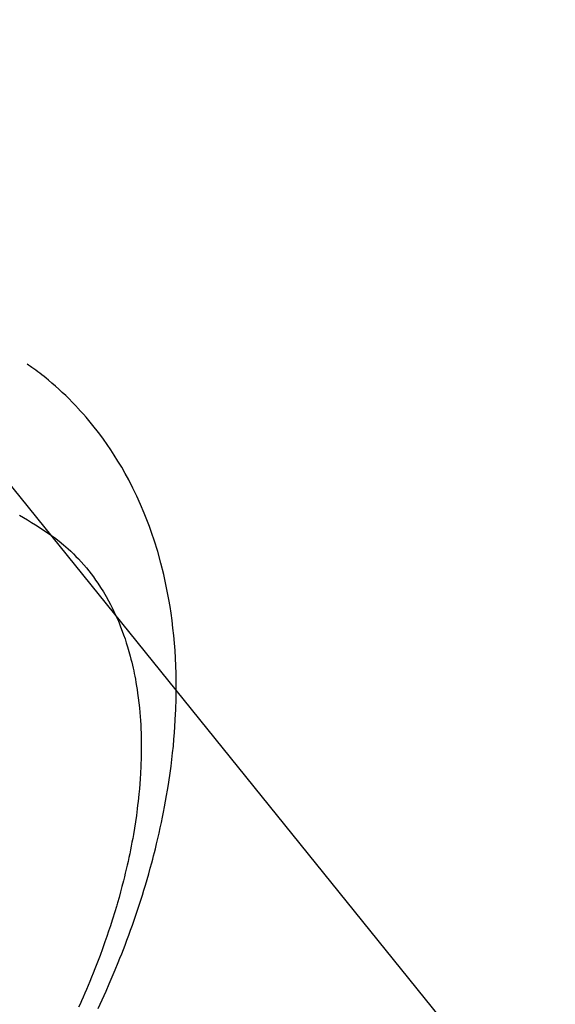
# Model space of a CAD drawing. Extents: x 27948 to 54421, y -11026 to -2156.
# Drawn here: x 45249 to 45267, y -3888 to -3854 of the extents above; entities that cross this region are included whole.
import ezdxf

# ---------------------------------------------------------------- set-up
doc = ezdxf.new("R2010")
doc.units = 0
doc.header["$LTSCALE"] = 50
doc.header["$MEASUREMENT"] = 0
doc.linetypes.add('HIDDEN', pattern=[0.375, 0.25, -0.125])
doc.layers.get('0').update_dxf_attribs({"linetype": 'CONTINUOUS'})
doc.layers.get('DEFPOINTS').update_dxf_attribs({"color": 146, "linetype": 'CONTINUOUS'})
for name, color, linetype in [('150-機器', 8, 'CONTINUOUS'), ('160-文字', 254, 'CONTINUOUS'), ('166-寸法B', 11, 'CONTINUOUS')]:
    doc.layers.add(name, color=color, linetype=linetype)
doc.styles.add('KH001', font='txt')
doc.dimstyles.new('KH1xx030', dxfattribs={"dimscale": 30, "dimtxt": 2, "dimasz": 0.6, "dimexe": 0.3, "dimexo": 1.2, "dimgap": 0.5, "dimtad": 3, "dimdec": 1, "dimdsep": 46, "dimlunit": 6, "dimtxsty": 'KH001', "dimblk": 'DOT', "dimcen": 1, "dimdle": 1, "dimclrd": 256, "dimclre": 256, "dimclrt": 256, "dimadec": 0, "dimazin": 0, "dimtfac": 1, "dimtdec": 1, "dimtix": 1, "dimtmove": 2, "dimatfit": 3, "dimldrblk": 'CLOSEDBLANK', "dimfxl": 1, "dimtolj": 1, "dimtzin": 0, "dimlwd": -1, "dimlwe": -1, "dimarcsym": 0})

# ---------------------------------------------------------------- blocks, each defined once
blk = doc.blocks.new('F402_H')
at = {"layer": '150-機器', "color": 13, "linetype": 'HIDDEN'}
for points in [[(239.009, -159.861), (239.078, -159.712), (239.146, -159.563), (239.213, -159.414), (239.28, -159.264), (239.387, -159.019), (239.492, -158.773), (239.595, -158.527), (239.697, -158.279), (239.757, -158.129), (239.816, -157.979), (239.875, -157.828), (239.933, -157.677), (239.998, -157.506), (240.061, -157.334), (240.124, -157.161), (240.185, -156.988), (240.245, -156.817), (240.304, -156.644), (240.363, -156.472), (240.42, -156.299), (240.475, -156.127), (240.53, -155.955), (240.583, -155.783), (240.635, -155.61), (240.693, -155.417), (240.748, -155.223), (240.803, -155.029), (240.855, -154.835), (240.887, -154.717), (240.917, -154.599), (240.948, -154.48), (240.977, -154.362), (241.022, -154.18), (241.065, -153.998), (241.107, -153.815), (241.148, -153.633), (241.187, -153.451), (241.225, -153.27), (241.262, -153.089), (241.297, -152.907), (241.333, -152.716), (241.366, -152.524), (241.399, -152.333), (241.429, -152.141), (241.454, -151.982), (241.477, -151.823), (241.499, -151.664), (241.52, -151.505), (241.549, -151.275), (241.575, -151.044), (241.599, -150.812), (241.621, -150.581), (241.638, -150.362), (241.654, -150.144), (241.667, -149.925), (241.678, -149.706), (241.684, -149.572), (241.689, -149.437), (241.693, -149.303), (241.696, -149.169), (241.699, -148.954), (241.699, -148.739), (241.697, -148.525), (241.693, -148.31), (241.684, -148.047), (241.672, -147.784), (241.656, -147.522), (241.636, -147.26), (241.613, -147.002), (241.586, -146.744), (241.555, -146.487), (241.52, -146.23), (241.484, -145.996), (241.445, -145.762), (241.402, -145.53), (241.356, -145.298), (241.267, -144.898), (241.169, -144.502), (241.059, -144.108), (240.938, -143.717), (240.858, -143.479), (240.774, -143.243), (240.685, -143.009), (240.592, -142.776), (240.469, -142.485), (240.339, -142.197), (240.201, -141.913), (240.057, -141.632), (239.938, -141.414), (239.815, -141.198), (239.688, -140.986), (239.556, -140.776), (239.436, -140.592), (239.313, -140.412), (239.186, -140.233), (239.057, -140.057), (238.965, -139.936), (238.871, -139.817), (238.776, -139.699), (238.679, -139.582), (238.586, -139.473), (238.492, -139.366), (238.397, -139.26), (238.3, -139.155), (238.281, -139.134), (238.262, -139.114), (238.242, -139.093), (238.223, -139.073), (238.111, -138.956), (237.997, -138.842), (237.882, -138.728), (237.766, -138.616), (237.648, -138.506), (237.528, -138.398), (237.407, -138.292), (237.284, -138.189), (237.21, -138.128), (237.136, -138.069), (237.061, -138.011), (236.986, -137.953), (236.917, -137.902), (236.849, -137.852), (236.779, -137.802), (236.71, -137.753), (236.671, -137.726), (236.632, -137.699), (236.593, -137.672), (236.553, -137.646)], [(236.29, -142.845), (236.429, -142.928), (236.567, -143.011), (236.705, -143.097), (236.841, -143.183), (236.964, -143.262), (237.086, -143.342), (237.207, -143.424), (237.327, -143.507), (237.491, -143.625), (237.652, -143.748), (237.809, -143.876), (237.962, -144.008), (238.055, -144.093), (238.147, -144.18), (238.236, -144.27), (238.324, -144.361), (238.416, -144.461), (238.507, -144.564), (238.595, -144.668), (238.682, -144.775), (238.762, -144.877), (238.84, -144.981), (238.916, -145.086), (238.989, -145.192), (239.089, -145.342), (239.184, -145.495), (239.275, -145.65), (239.363, -145.807), (239.427, -145.927), (239.488, -146.048), (239.548, -146.17), (239.605, -146.293), (239.666, -146.43), (239.725, -146.567), (239.78, -146.706), (239.834, -146.845), (239.883, -146.98), (239.93, -147.115), (239.974, -147.252), (240.017, -147.389), (240.041, -147.469), (240.064, -147.549), (240.087, -147.629), (240.109, -147.71), (240.135, -147.812), (240.161, -147.916), (240.186, -148.019), (240.209, -148.122), (240.23, -148.218), (240.25, -148.313), (240.269, -148.408), (240.287, -148.504), (240.308, -148.624), (240.328, -148.743), (240.347, -148.863), (240.365, -148.984), (240.387, -149.152), (240.408, -149.32), (240.426, -149.489), (240.442, -149.658), (240.453, -149.797), (240.462, -149.937), (240.471, -150.076), (240.477, -150.216), (240.483, -150.37), (240.488, -150.525), (240.49, -150.679), (240.491, -150.834), (240.491, -150.98), (240.489, -151.126), (240.486, -151.273), (240.481, -151.419), (240.478, -151.505), (240.474, -151.592), (240.47, -151.679), (240.465, -151.765), (240.454, -151.941), (240.441, -152.117), (240.426, -152.293), (240.409, -152.469), (240.396, -152.597), (240.382, -152.725), (240.367, -152.853), (240.351, -152.981), (240.322, -153.203), (240.29, -153.424), (240.255, -153.645), (240.218, -153.866), (240.195, -153.998), (240.17, -154.13), (240.145, -154.262), (240.119, -154.394), (240.091, -154.527), (240.063, -154.66), (240.034, -154.793), (240.004, -154.926), (239.973, -155.061), (239.941, -155.195), (239.908, -155.329), (239.875, -155.464), (239.826, -155.654), (239.775, -155.844), (239.723, -156.033), (239.669, -156.222), (239.657, -156.263), (239.645, -156.303), (239.633, -156.344), (239.62, -156.385), (239.587, -156.494), (239.554, -156.603), (239.521, -156.712), (239.487, -156.821), (239.426, -157.009), (239.365, -157.196), (239.301, -157.383), (239.236, -157.57), (239.153, -157.803), (239.068, -158.035), (238.98, -158.267), (238.891, -158.498), (238.834, -158.642), (238.776, -158.786), (238.717, -158.929), (238.658, -159.073), (238.602, -159.205), (238.545, -159.338), (238.487, -159.471), (238.429, -159.603), (238.38, -159.713), (238.33, -159.824)]]:
    blk.add_lwpolyline(points, dxfattribs=at)
blk = doc.blocks.new('_Dot')
at = {"color": 0, "linetype": 'ByBlock', "lineweight": -2}
blk.add_line((-0.5, 0), (-1, 0), dxfattribs=at)
at = {"color": 0, "linetype": 'ByBlock', "const_width": 0.5}
blk.add_lwpolyline([(-0.25, 0, 1), (0.25, 0, 1)], format="xyb", close=True, dxfattribs=at)
blk = doc.blocks.new('*D73')
at = {"layer": '166-寸法B', "transparency": 16777216}
for p, q in [((45288.296, -3508.433), (45694.342, -3508.433)), ((45685.342, -3526.433), (45685.342, -3915.433)), ((45180.711, -3933.433), (45694.342, -3933.433))]:
    blk.add_line(p, q, dxfattribs=at)
at = {"layer": 'DEFPOINTS', "color": 0, "transparency": 16777216}
for p in [(45252.296, -3508.433), (45144.711, -3933.433), (45685.342, -3933.433)]:
    blk.add_point(p, dxfattribs=at)
at = {"layer": '166-寸法B', "transparency": 16777216, "xscale": 18, "yscale": 18, "zscale": 18}
for p, rotation in [((45685.342, -3508.433), 90), ((45685.342, -3933.433), 270)]:
    blk.add_blockref('_Dot', p, dxfattribs=dict(at, rotation=rotation))
at = {"layer": '166-寸法B', "transparency": 16777216, "insert": (45640.342, -3720.933), "char_height": 60, "attachment_point": 5, "rotation": 90, "style": 'KH001'}
blk.add_mtext('\\A1;425', dxfattribs=at)
blk = doc.blocks.new('_ClosedBlank')
at = {"color": 0, "linetype": 'ByBlock', "lineweight": -2}
for p, q in [((-1, 0.1667), (0, 0)), ((-1, 0.1667), (-1, -0.1667)), ((0, 0), (-1, -0.1667))]:
    blk.add_line(p, q, dxfattribs=at)

msp = doc.modelspace()

# ---------------------------------------------------------------- block references
at = {"layer": '150-機器'}
msp.add_blockref('F402_H', (45012.296, -3728.223), dxfattribs=at)

# ---------------------------------------------------------------- dimensions: what is measured, and where the dimension line sits
at = {"layer": '166-寸法B'}
dim = msp.add_linear_dim(base=(45685.342, -3933.433), p1=(45252.296, -3508.433), p2=(45144.711, -3933.433), angle=90, dimstyle='KH1xx030', dxfattribs=at)
dim.commit()
dim.dimension.update_dxf_attribs({"geometry": '*D73', "text_midpoint": (45640.342, -3720.933)})

# ---------------------------------------------------------------- leaders
at = {"layer": '160-文字', "annotation_type": 0, "has_hookline": 1, "hookline_direction": 0}
for points, text_width in [([(44237.243, -3707.404), (45671.817, -5314.067), (45689.817, -5314.067)], 1240.203), ([(44507.243, -3714.165), (45686.547, -5051.178), (45704.547, -5051.178)], 1630.051), ([(44892.194, -3727.366), (45971.746, -4765.262), (45989.746, -4765.262)], 963.959)]:
    msp.add_leader(points, dimstyle='KH1xx030', override={"dimgap": 0.5, "dimtad": 1}, dxfattribs=dict(at, text_width=text_width))
at = {"layer": '160-文字'}
msp.add_leader([(45135.885, -3730.982), (45971.746, -4765.262)], dimstyle='KH1xx030', override={"dimgap": 0.5, "dimtad": 1}, dxfattribs=at)

doc.saveas('drawing.dxf')
